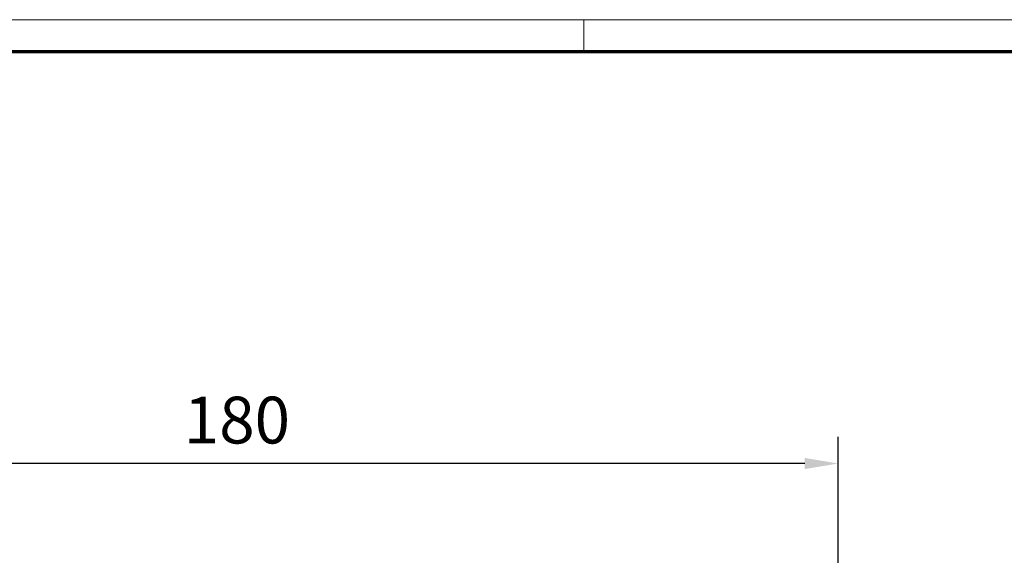
# Model space of a CAD drawing. Units: millimetres. Extents: x 8309 to 9498, y -4747 to -1084.
# Drawn here: x 8544 to 8691, y -3046 to -2966 of the extents above; entities that cross this region are included whole.
import ezdxf

# ---------------------------------------------------------------- set-up
doc = ezdxf.new("R2010")
doc.units = ezdxf.units.MM
doc.layers.add('01_ZRahmen', color=7, linetype='Continuous')
doc.layers.add('Mass', color=7, linetype='Continuous')
doc.styles.add('Bemassungstext (DORMA)', font='isocpeur.ttf')
doc.dimstyles.new('DORMA_M', dxfattribs={"dimtxt": 3.5, "dimasz": 2.5, "dimexe": 2, "dimexo": 0, "dimgap": 1.5, "dimtad": 1, "dimdec": 8, "dimtxsty": 'Bemassungstext (DORMA)', "dimcen": 0.1, "dimclrt": 256, "dimadec": 8, "dimazin": 2, "dimtfac": 1, "dimtdec": 8, "dimtmove": 0, "dimatfit": 3, "dimfxl": 1, "dimtolj": 1, "dimarcsym": 0})

# ---------------------------------------------------------------- blocks, each defined once
blk = doc.blocks.new('DIN A0_ZRahmen')
at = {"layer": '01_ZRahmen', "color": 1, "lineweight": 20}
blk.add_line((318.8, 840.6), (318.8, 835.8), dxfattribs=at)
blk.add_lwpolyline([(1188.6, 0), (1188.6, 840.6), (0, 840.6), (0, 0)], close=True, dxfattribs=at)
at = {"layer": '01_ZRahmen', "lineweight": 70}
blk.add_lwpolyline([(1183.8, 4.8), (1183.8, 835.8), (19.8, 835.8), (19.8, 4.8)], close=True, dxfattribs=at)
blk = doc.blocks.new('*D186')
at = {"layer": 'Mass', "color": 0, "lineweight": -2, "transparency": 16777216}
for p, q in [((8486.35, -3091.6), (8486.35, -3027.98)), ((8666.35, -3068.85), (8666.35, -3027.98)), ((8661.35, -3031.98), (8491.35, -3031.98))]:
    blk.add_line(p, q, dxfattribs=at)
at = {"layer": 'Mass', "color": 0, "transparency": 16777216}
for points in [[(8491.35, -3031.15), (8491.35, -3032.81), (8486.35, -3031.98)], [(8661.35, -3031.15), (8661.35, -3032.81), (8666.35, -3031.98)]]:
    blk.add_solid(points, dxfattribs=at)
at = {"layer": 'Mass', "transparency": 16777216, "insert": (8576.35, -3025.48), "char_height": 7, "attachment_point": 5, "style": 'Bemassungstext (DORMA)'}
blk.add_mtext('\\A1;180', dxfattribs=at)

msp = doc.modelspace()

# ---------------------------------------------------------------- block references
at = {"layer": '01_ZRahmen'}
msp.add_blockref('DIN A0_ZRahmen', (8309.47023999, -3806.18255034), dxfattribs=at)

# ---------------------------------------------------------------- dimensions: what is measured, and where the dimension line sits
at = {"layer": 'Mass'}
dim = msp.add_linear_dim(base=(8486.35122051, -3031.98109501), p1=(8666.35121656, -3068.85251245), p2=(8486.35122051, -3091.60236857), dimstyle='DORMA_M', override={"dimdec": 0}, dxfattribs=at)
dim.commit()
dim.dimension.update_dxf_attribs({"geometry": '*D186', "text_midpoint": (8576.35121853, -3031.98109501), "dimtype": 160})

doc.saveas('drawing.dxf')
